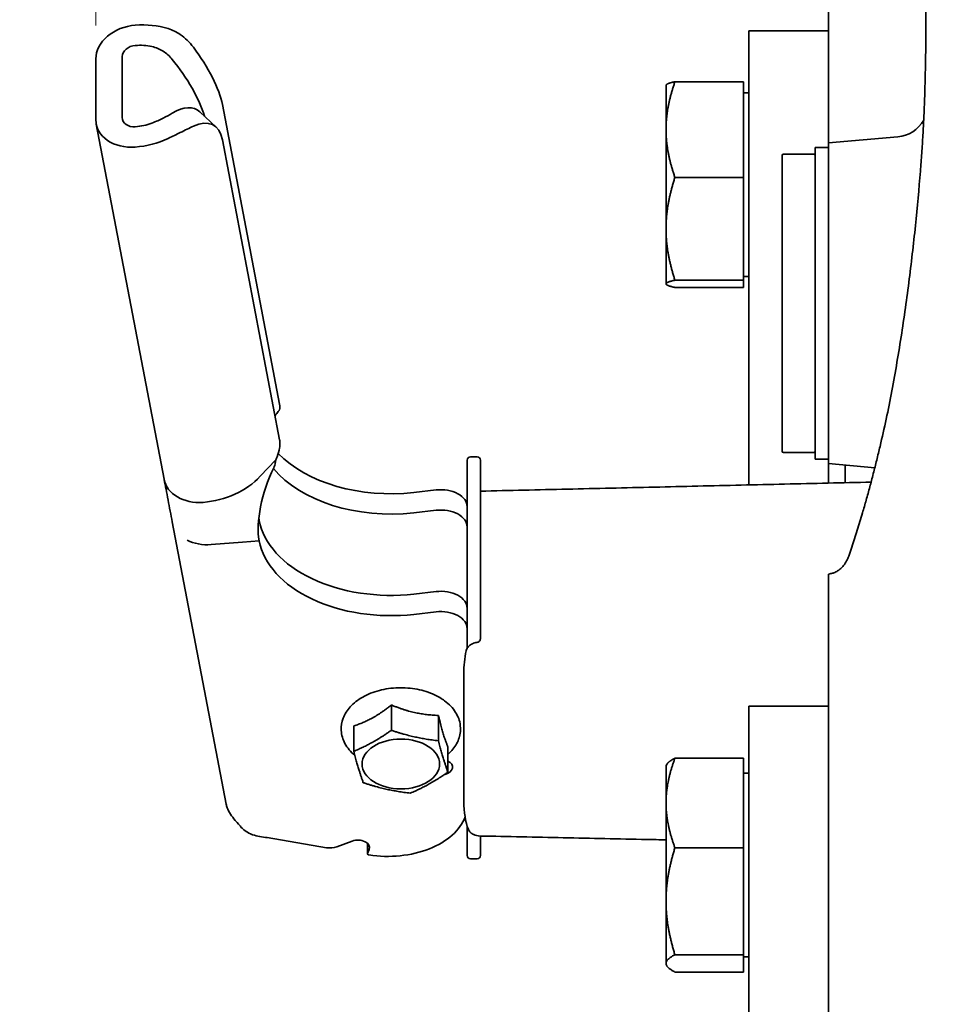
# Model space of a CAD drawing. Units: millimetres. Extents: x 31 to 2940, y 10 to 2075.
# Drawn here: x 1789 to 1927, y 1500 to 1648 of the extents above; entities that cross this region are included whole.
import ezdxf

# ---------------------------------------------------------------- set-up
doc = ezdxf.new("R2010")
doc.units = ezdxf.units.MM
doc.header["$LTSCALE"] = 5
doc.layers.add('Dimensions(ISO)', color=7, linetype='Continuous', lineweight=18)
doc.layers.add('Visible Edges(ISO)', color=7, linetype='Continuous', lineweight=35)
doc.styles.add('VBG-RF-ISO', font='arial.ttf')
doc.dimstyles.new('VBG-RF-ISO', dxfattribs={"dimscale": 5, "dimtxt": 3.5, "dimasz": 4, "dimexe": 2, "dimexo": 1, "dimgap": 0.4, "dimtad": 1, "dimtoh": 1, "dimrnd": 1e-08, "dimtxsty": 'VBG-RF-ISO', "dimblk": 'Filled-1', "dimcen": 0.09, "dimdle": 12, "dimclrd": 7, "dimclre": 7, "dimclrt": 256, "dimazin": 2, "dimtfac": 1, "dimtmove": 0, "dimatfit": 3, "dimldrblk": 'Filled-1', "dimfxl": 1, "dimtolj": 1, "dimlwd": 15, "dimlwe": 15, "dimarcsym": 0})

# ---------------------------------------------------------------- blocks, each defined once
blk = doc.blocks.new('*D19')
at = {"layer": 'Defpoints', "color": 0, "linetype": 'Continuous', "transparency": 16777216}
for p in [(1899.07, 1799.54), (2000.57, 1695.28), (1899.07, 1646.39)]:
    blk.add_point(p, dxfattribs=at)
at = {"layer": 'Dimensions(ISO)', "color": 7, "linetype": 'Continuous', "lineweight": 15, "transparency": 16777216}
blk.add_line((1899.07, 1651.39), (1899.07, 1799.54), dxfattribs=at)
at = {"layer": 'Dimensions(ISO)', "linetype": 'Continuous', "lineweight": 18, "transparency": 16777216, "insert": (1899.07, 1801.54), "char_height": 17.5, "attachment_point": 4, "rotation": 90, "style": 'VBG-RF-ISO'}
blk.add_mtext('\\A1;101', dxfattribs=at)
blk = doc.blocks.new('Filled-1')
at = {"color": 0}
for p, q in [((0, 0), (-1, 0.15625)), ((-1, 0.15625), (-1, -0.15625)), ((-1, 0), (0, 0)), ((-1, -0.15625), (0, 0))]:
    blk.add_line(p, q, dxfattribs=at)
at = {"color": 0, "flags": 128}
blk.add_lwpolyline([(-1, -0.15625), (0, 0), (-1, 0.15625), (-1, -0.15625)], dxfattribs=at)
at = {"color": 0}
blk.add_solid([(-1, -0.15625), (0, 0), (-1, 0.15625), (-1, -0.15625)], dxfattribs=at)
blk = doc.blocks.new('*D20')
at = {"layer": 'Defpoints', "color": 0, "linetype": 'Continuous', "transparency": 16777216}
for p in [(1800.56, 1799.54), (2000.57, 1695.28), (1800.56, 1642.17)]:
    blk.add_point(p, dxfattribs=at)
at = {"layer": 'Dimensions(ISO)', "color": 7, "linetype": 'Continuous', "lineweight": 15, "transparency": 16777216}
blk.add_line((1800.56, 1647.17), (1800.56, 1799.54), dxfattribs=at)
at = {"layer": 'Dimensions(ISO)', "linetype": 'Continuous', "lineweight": 18, "transparency": 16777216, "insert": (1800.56, 1801.54), "char_height": 17.5, "attachment_point": 4, "rotation": 90, "style": 'VBG-RF-ISO'}
blk.add_mtext('\\A1;200', dxfattribs=at)

msp = doc.modelspace()

# ---------------------------------------------------------------- linework, layer by layer
at = {"layer": 'Visible Edges(ISO)'}
for p, q in [((1911.071, 1629.4712), (1911.071, 1651.687)), ((1899.071, 1639.2471), (1899.071, 1646.3914)), ((1899.071, 1646.3914), (1911.071, 1646.3914)), ((1800.5649, 1642.1736), (1800.5649, 1632.974)), ((1804.5351, 1642.4869), (1804.5351, 1633.2873)), ((1898.2709, 1638.6998), (1887.9107, 1638.6998)), ((1898.2709, 1638.6998), (1898.2709, 1624.2757)), ((1899.071, 1639.2471), (1899.071, 1638.4725)), ((1899.071, 1620.2319), (1899.071, 1638.4725)), ((1886.5709, 1638.1835), (1886.5882, 1638.2134)), ((1886.5709, 1638.1835), (1886.5709, 1631.4878)), ((1898.2709, 1637.0335), (1899.071, 1637.0335)), ((1818.7107, 1631.838), (1816.2345, 1634.1745)), ((1828.2878, 1590.0664), (1819.6494, 1635.289)), ((1800.6267, 1632.3182), (1810.8637, 1578.7265)), ((1886.5709, 1631.4878), (1886.5709, 1616.5176)), ((1828.2878, 1584.6961), (1819.6494, 1629.9187)), ((1911.071, 1629.4712), (1921.5068, 1630.3842)), ((1911.071, 1629.4712), (1911.071, 1581.0958)), ((1909.071, 1581.7835), (1909.071, 1628.7835)), ((1909.071, 1628.7835), (1911.071, 1628.7835)), ((1904.071, 1582.9835), (1904.071, 1627.5835)), ((1908.871, 1627.7835), (1904.271, 1627.7835)), ((1898.2709, 1624.2757), (1887.9107, 1624.2757)), ((1898.2709, 1624.2757), (1898.2709, 1608.7595)), ((1899.071, 1620.2319), (1899.071, 1614.2123)), ((1886.5709, 1616.5176), (1886.5709, 1608.2134)), ((1899.071, 1589.1199), (1899.071, 1614.2123)), ((1898.2709, 1608.7595), (1887.9107, 1608.7595)), ((1898.2709, 1609.3335), (1899.071, 1609.3335)), ((1898.2709, 1608.7595), (1898.2709, 1607.6673)), ((1886.5709, 1608.2134), (1886.5709, 1608.1835)), ((1886.5709, 1608.1835), (1886.5882, 1608.1536)), ((1898.2709, 1607.6673), (1887.9107, 1607.6673)), ((1899.071, 1589.1199), (1899.071, 1577.8811)), ((1857.071, 1582.1095), (1858.071, 1582.1095)), ((1908.871, 1582.7835), (1904.271, 1582.7835)), ((1825.3661, 1579.1794), (1827.7033, 1581.6765)), ((1856.571, 1580.7164), (1856.571, 1581.6095)), ((1856.571, 1580.7164), (1856.571, 1560.7993)), ((1858.571, 1581.6095), (1858.571, 1580.7164)), ((1858.571, 1560.7993), (1858.571, 1580.7164)), ((1909.071, 1581.7835), (1911.071, 1581.7835)), ((1911.071, 1578.16), (1911.071, 1581.0958)), ((1911.071, 1581.0958), (1918.0588, 1580.4845)), ((1913.571, 1578.2181), (1913.571, 1580.8771)), ((1851.8764, 1577.1244), (1848.5301, 1576.7451)), ((1848.5301, 1573.681), (1851.8764, 1574.0602)), ((1820.2222, 1529.7341), (1812.0842, 1572.337)), ((1822.6669, 1569.2463), (1817.9759, 1568.8761)), ((1825.2062, 1569.4467), (1822.6669, 1569.2463)), ((1911.071, 1561.4793), (1911.071, 1564.4161)), ((1848.5301, 1561.4172), (1851.8764, 1561.7965)), ((1911.071, 1561.4793), (1911.071, 1544.4483)), ((1856.571, 1557.2772), (1856.571, 1560.7993)), ((1858.571, 1560.7993), (1858.571, 1557.2772)), ((1851.8764, 1558.7323), (1848.5301, 1558.353)), ((1856.571, 1557.2772), (1856.571, 1553.2435)), ((1858.571, 1555.0268), (1858.571, 1557.2772)), ((1858.571, 1554.7241), (1858.571, 1555.0268)), ((1856.071, 1539.9105), (1856.071, 1549.3731)), ((1845.1456, 1544.6882), (1845.1456, 1540.8618)), ((1899.071, 1537.384), (1899.071, 1544.5282)), ((1899.071, 1544.5282), (1911.071, 1544.5282)), ((1911.071, 1524.4188), (1911.071, 1544.4483)), ((1852.24, 1543.1134), (1852.24, 1539.2869)), ((1839.4766, 1541.5264), (1839.4766, 1537.7)), ((1856.071, 1539.9105), (1856.071, 1534.2629)), ((1853.6655, 1538.3767), (1853.6655, 1534.5503)), ((1899.071, 1537.384), (1899.071, 1536.6094)), ((1898.2709, 1536.6696), (1887.9107, 1536.6696)), ((1898.2709, 1536.6696), (1898.2709, 1523.15)), ((1899.071, 1516.2149), (1899.071, 1536.6094)), ((1886.5709, 1535.5336), (1886.6715, 1535.7077)), ((1886.5709, 1535.5336), (1886.5709, 1529.9098)), ((1898.2709, 1534.3836), (1899.071, 1534.3836)), ((1856.071, 1530.1027), (1856.071, 1534.2629)), ((1886.5709, 1529.9098), (1886.5709, 1515.0819)), ((1856.571, 1526.4332), (1856.571, 1522.5667)), ((1826.4144, 1524.6995), (1835.3767, 1523.1559)), ((1836.8943, 1523.2843), (1839.2234, 1524.1486)), ((1858.571, 1522.5667), (1858.571, 1524.9214)), ((1911.071, 1520.5113), (1911.071, 1524.4188)), ((1841.5336, 1522.246), (1841.5336, 1523.8181)), ((1841.7887, 1522.8833), (1841.5438, 1522.2959)), ((1856.571, 1521.9818), (1856.571, 1522.5667)), ((1858.571, 1522.5667), (1858.571, 1521.9818)), ((1898.2709, 1523.15), (1887.9107, 1523.15)), ((1898.2709, 1523.15), (1898.2709, 1507.0139)), ((1857.071, 1521.4818), (1858.071, 1521.4818)), ((1911.071, 1480.4278), (1911.071, 1520.5113)), ((1886.5709, 1515.0819), (1886.5709, 1505.7057)), ((1899.071, 1516.2149), (1899.071, 1503.3039)), ((1898.2709, 1507.0139), (1887.9107, 1507.0139)), ((1898.2709, 1507.0139), (1898.2709, 1504.3975)), ((1898.2709, 1506.6836), (1899.071, 1506.6836)), ((1886.5709, 1505.7057), (1886.5709, 1505.5336)), ((1886.5709, 1505.5336), (1886.6715, 1505.3594)), ((1898.2709, 1504.3975), (1887.9107, 1504.3975)), ((1899.071, 1482.4885), (1899.071, 1503.3039))]:
    msp.add_line(p, q, dxfattribs=at)
for centre, radius, start, end in [((1921.071, 1635.3652), 5, 275, 330.638376), ((1904.271, 1627.5835), 0.2, 90, 180), ((1908.871, 1627.5835), 0.2, 0, 90), ((1857.071, 1581.6095), 0.5, 90, 180), ((1858.071, 1581.6095), 0.5, 0, 90), ((1904.271, 1582.9835), 0.2, 180, 270), ((1908.871, 1582.9835), 0.2, 270, 0), ((1858.571, 1527.422), 2.5, 246.177018, 268.809963), ((1857.071, 1521.9818), 0.5, 180, 270), ((1858.071, 1521.9818), 0.5, 270, 0)]:
    msp.add_arc(centre, radius, start, end, dxfattribs=at)
for centre, major_axis, ratio, start_param, end_param in [((1806.5201, 1642.6436), (-5.8934, -1.1258), 0.76033446, 4.56815924, 6.13895557), ((1806.5201, 1638.8134), (-10.8046, -2.0639), 0.76033446, 4.09783132, 4.56815924), ((1806.5201, 1638.8134), (6.8757, 1.3134), 0.76033446, 1.0591291, 1.42656659), ((1806.5201, 1642.6436), (-1.9645, -0.3753), 0.76033446, 4.56815924, 6.13895557), ((1813.3296, 1641.0436), (-5.8565, 8.3872), 0.31829254, 3.75978362, 4.8326954), ((1810.8534, 1638.3162), (5.8565, -8.3872), 0.31829254, 0.75807347, 1.80562548), ((1810.8534, 1625.5031), (-4.9182, -9.0088), 0.46084781, 3.02122741, 3.81843973), ((1806.5201, 1633.444), (-5.8934, -1.1258), 0.76033446, 6.13895557, 7.7097519), ((1806.5201, 1633.444), (-1.9645, -0.3753), 0.76033446, 6.13895557, 7.7097519), ((1806.5201, 1637.2742), (6.8757, 1.3134), 0.76033446, 4.56815924, 4.93559674), ((1813.3296, 1623.1665), (4.9182, 9.0088), 0.46084781, 5.77259787, 6.84550965), ((1806.5201, 1637.2742), (-10.8046, -2.0639), 0.76033446, 1.42656659, 1.89689452), ((1845.0571, 1589.4056), (-20, 0), 0.64278761, 0.55617737, 1.74532925), ((1830.0232, 1576.5282), (3.2986, 9.4444), 0.39347259, 1.27931518, 2.54464571), ((1845.0571, 1586.3414), (20, 0), 0.64278761, 3.62535353, 4.88692191), ((1816.7572, 1583.6825), (10.8046, 2.0639), 0.76033446, 4.56815924, 5.47653123), ((1816.7572, 1579.8523), (-5.8934, -1.1258), 0.76033446, 0, 1.42656659), ((1852.571, 1574.5923), (4, 0), 0.64278761, 0, 1.74532925), ((1852.571, 1571.5281), (4, 0), 0.64278761, 0, 1.74532925), ((1827.9819, 1580.2595), (1.4235, 10.1197), 0.26569742, 2.42889845, 2.47944227), ((1845.0571, 1574.0776), (-20, 0), 0.64278761, 0.12217305, 1.74532925), ((1817.9759, 1573.4723), (5.8934, 1.1258), 0.76033446, 3.90809973, 4.56815924), ((1845.0571, 1571.0134), (-20, 0), 0.64278761, 0.12217305, 1.74532925), ((1776.7043, 2546.5152), (-1370.1119, -415.7293), 0.68774452, 1.46121821, 1.46147751), ((1852.571, 1559.2644), (4, 0), 0.64278761, 0, 1.74532925), ((1852.571, 1556.2002), (4, 0), 0.64278761, 0, 1.74532925), ((1858.571, 1549.3731), (0, 6.8906), 0.36281213, 1.0437027, 1.57079633), ((1852.571, 1535.3102), (1.8, 0), 0.64278761, 5.06211198, 7.20043065), ((1858.571, 1530.1027), (0, -6.1159), 0.40876861, 4.71238898, 5.46711476), ((1826.1156, 1530.8599), (-5.8934, -1.1258), 0.76033446, 0, 0.12532797), ((1844.571, 1529.5578), (12, 0), 0.64278761, 4.47623343, 6.05320628), ((1840.0984, 1523.1745), (1.75, 0), 0.64278761, 6.02138592, 8.37758041), ((1835.8943, 1524.3976), (2, 0), 0.64278761, 4.45058959, 5.23598776), ((1841.8336, 1522.246), (-0.3, 0), 0.64278761, 6.02138592, 7.61782608)]:
    msp.add_ellipse(centre, major_axis=major_axis, ratio=ratio, start_param=start_param, end_param=end_param, dxfattribs=at)
msp.add_ellipse((1846.571, 1535.7853), major_axis=(-5.85, 0), ratio=0.64278761, dxfattribs=at)
for points, knots in [([(1924.5112, 1665.839), (1924.5086, 1665.8373), (1924.5813, 1665.7327), (1924.7477, 1665.2671), (1924.8583, 1664.8681), (1925.0628, 1663.8564), (1925.1588, 1663.2429), (1925.4124, 1661.1362), (1925.5358, 1659.3777), (1925.7016, 1655.3257), (1925.7459, 1653.0316), (1925.7763, 1648.0148), (1925.7629, 1645.2933), (1925.7013, 1641.3866), (1925.6817, 1640.3666), (1925.6576, 1639.3249)], [3.08874747, 3.08874747, 3.08874747, 3.08874747, 3.55750606, 3.55750606, 4.13859219, 4.13859219, 4.71967831, 4.71967831, 5.88185057, 5.88185057, 7.04402282, 7.04402282, 8.20619507, 8.20619507, 8.60549793, 8.60549793, 8.60549793, 8.60549793]), ([(1815.277, 1643.9008), (1814.6989, 1644.6643), (1814.0242, 1645.3226), (1812.7462, 1646.1992), (1812.1235, 1646.5099), (1811.468, 1646.7154)], [4.789096545, 4.789096545, 4.789096545, 4.789096545, 5.063348366, 5.063348366, 5.275868991, 5.275868991, 5.275868991, 5.275868991]), ([(1809.016, 1644.0147), (1809.634, 1643.8799), (1810.2182, 1643.6319), (1811.2286, 1642.9828), (1811.6888, 1642.5674), (1812.087, 1642.0806)], [3.159432484, 3.159432484, 3.159432484, 3.159432484, 3.350702148, 3.350702148, 3.537928122, 3.537928122, 3.537928122, 3.537928122]), ([(1925.6576, 1639.3249), (1925.6387, 1638.5039), (1925.6156, 1637.6724), (1925.5603, 1635.988), (1925.5282, 1635.1352), (1925.4538, 1633.408), (1925.4116, 1632.5336), (1925.3163, 1630.7632), (1925.2632, 1629.8671), (1925.1453, 1628.0536), (1925.0805, 1627.1361), (1925.0096, 1626.2083)], [0, 0, 0, 0, 0.31602604, 0.31602604, 0.63205208, 0.63205208, 0.94807811, 0.94807811, 1.26410415, 1.26410415, 1.58013019, 1.58013019, 1.58013019, 1.58013019]), ([(1809.016, 1632.4668), (1809.634, 1632.6992), (1810.2182, 1632.9555), (1811.2286, 1633.4489), (1811.6888, 1633.7012), (1812.087, 1633.9455)], [3.159432484, 3.159432484, 3.159432484, 3.159432484, 3.350702148, 3.350702148, 3.537928122, 3.537928122, 3.537928122, 3.537928122]), ([(1815.277, 1631.9966), (1814.6989, 1631.7247), (1814.0242, 1631.3901), (1812.7462, 1630.7646), (1812.1235, 1630.4622), (1811.468, 1630.1532)], [4.789096545, 4.789096545, 4.789096545, 4.789096545, 5.063348366, 5.063348366, 5.275868991, 5.275868991, 5.275868991, 5.275868991]), ([(1925.0096, 1626.2083), (1924.808, 1623.5713), (1924.5684, 1620.841), (1924.0082, 1615.2488), (1923.6878, 1612.387), (1922.9628, 1606.5992), (1922.5582, 1603.6732), (1921.6605, 1597.8364), (1921.1675, 1594.9254), (1920.0846, 1589.2065), (1919.4947, 1586.3975), (1918.8504, 1583.7008)], [0, 0, 0, 0, 0.89509922, 0.89509922, 1.79019845, 1.79019845, 2.68529767, 2.68529767, 3.5803969, 3.5803969, 4.47549612, 4.47549612, 4.47549612, 4.47549612]), ([(1828.2035, 1589.1104), (1828.2302, 1589.1455), (1828.253, 1589.1861), (1828.311, 1589.3284), (1828.332, 1589.4474), (1828.3376, 1589.7278), (1828.3217, 1589.8886), (1828.2878, 1590.0664)], [0.26240375, 0.26240375, 0.26240375, 0.26240375, 0.301828832, 0.301828832, 0.38456722, 0.38456722, 0.468207326, 0.468207326, 0.468207326, 0.468207326]), ([(1828.2035, 1589.1104), (1828.0468, 1588.9039), (1827.8897, 1588.6959), (1827.6875, 1588.427), (1827.6427, 1588.3674), (1827.5979, 1588.3077)], [0.073465607, 0.073465607, 0.073465607, 0.073465607, 0.158100563, 0.158100563, 0.18214975, 0.18214975, 0.18214975, 0.18214975]), ([(1827.7033, 1581.6765), (1827.7715, 1581.8226), (1827.8351, 1581.9701), (1828.0728, 1582.5707), (1828.201, 1583.0193), (1828.311, 1583.6759), (1828.332, 1583.8998), (1828.3376, 1584.3219), (1828.3217, 1584.5183), (1828.2878, 1584.6961)], [0.104196349, 0.104196349, 0.104196349, 0.104196349, 0.152982661, 0.152982661, 0.301828832, 0.301828832, 0.38456722, 0.38456722, 0.468207326, 0.468207326, 0.468207326, 0.468207326]), ([(1918.8504, 1583.7008), (1918.684, 1583.0043), (1918.5156, 1582.3127), (1918.1748, 1580.9397), (1918.0025, 1580.2584), (1917.6537, 1578.9071), (1917.4773, 1578.237), (1917.1204, 1576.909), (1916.9399, 1576.2509), (1916.575, 1574.9477), (1916.3904, 1574.3025), (1916.2039, 1573.664)], [0, 0, 0, 0, 0.22917286, 0.22917286, 0.45834571, 0.45834571, 0.68751857, 0.68751857, 0.91669143, 0.91669143, 1.14586428, 1.14586428, 1.14586428, 1.14586428]), ([(1827.4117, 1580.4854), (1827.422, 1580.5064), (1827.4319, 1580.5276), (1827.4545, 1580.5778), (1827.4669, 1580.607), (1827.5324, 1580.7705), (1827.5716, 1580.9045), (1827.6474, 1581.252), (1827.6718, 1581.4605), (1827.7033, 1581.6765)], [-0.130130508, -0.130130508, -0.130130508, -0.130130508, -0.122728374, -0.122728374, -0.112694975, -0.112694975, -0.066826213, -0.066826213, 0, 0, 0, 0]), ([(1812.0861, 1572.3274), (1811.8806, 1573.3713), (1811.6714, 1574.5022), (1811.2606, 1576.7001), (1811.0508, 1577.8187), (1810.8738, 1578.676)], [0, 0, 0, 0, 0.50031975, 0.50031975, 1.00035071, 1.00035071, 1.00035071, 1.00035071]), ([(1858.571, 1576.9421), (1862.9408, 1577.0433), (1867.3106, 1577.1445), (1876.0501, 1577.347), (1880.4199, 1577.4483), (1889.1595, 1577.651), (1893.5292, 1577.7524), (1902.2688, 1577.9554), (1906.6385, 1578.0569), (1913.1706, 1578.2088), (1915.3329, 1578.2591), (1917.4952, 1578.3094)], [0.5519437, 0.5519437, 0.5519437, 0.5519437, 1.86327144, 1.86327144, 3.17459918, 3.17459918, 4.48592693, 4.48592693, 5.79725467, 5.79725467, 6.44614509, 6.44614509, 6.44614509, 6.44614509]), ([(1916.2039, 1573.664), (1916.0743, 1573.2206), (1915.944, 1572.7806), (1915.6816, 1571.9076), (1915.5496, 1571.4747), (1915.2837, 1570.6162), (1915.1498, 1570.1907), (1914.8801, 1569.3471), (1914.7442, 1568.9292), (1914.4702, 1568.1011), (1914.3322, 1567.6909), (1914.193, 1567.2848)], [0, 0, 0, 0, 0.158903365, 0.158903365, 0.317806731, 0.317806731, 0.476710096, 0.476710096, 0.635613461, 0.635613461, 0.794516827, 0.794516827, 0.794516827, 0.794516827]), ([(1911.4323, 1564.4965), (1911.581, 1564.5297), (1911.7306, 1564.5758), (1912.0722, 1564.7105), (1912.262, 1564.8082), (1912.6681, 1565.0671), (1912.8782, 1565.2377), (1913.2613, 1565.6195), (1913.4345, 1565.8309), (1913.7439, 1566.2873), (1913.88, 1566.5324), (1914.0697, 1566.9507), (1914.1349, 1567.1153), (1914.193, 1567.2848)], [0, 0, 0, 0, 0.094537921, 0.094537921, 0.220856531, 0.220856531, 0.380310284, 0.380310284, 0.539764037, 0.539764037, 0.699217791, 0.699217791, 0.797268767, 0.797268767, 0.797268767, 0.797268767]), ([(1856.4104, 1552.8393), (1856.4293, 1552.9291), (1856.4583, 1553.0181), (1856.5382, 1553.1937), (1856.5894, 1553.2799), (1856.7597, 1553.505), (1856.8995, 1553.6352), (1857.2604, 1553.8738), (1857.484, 1553.9749), (1857.842, 1554.0772), (1857.9553, 1554.1023), (1858.071, 1554.121)], [-0.320654399, -0.320654399, -0.320654399, -0.320654399, -0.278491813, -0.278491813, -0.235609797, -0.235609797, -0.162091909, -0.162091909, -0.080600523, -0.080600523, -0.044617269, -0.044617269, -0.044617269, -0.044617269]), ([(1858.5105, 1554.4646), (1858.4822, 1554.4056), (1858.4446, 1554.3505), (1858.3487, 1554.2482), (1858.289, 1554.2029), (1858.1746, 1554.1463), (1858.1234, 1554.1294), (1858.071, 1554.121)], [-0.2807834067, -0.2807834067, -0.2807834067, -0.2807834067, -0.2609328326, -0.2609328326, -0.2387867674, -0.2387867674, -0.2225652727, -0.2225652727, -0.2225652727, -0.2225652727]), ([(1858.571, 1554.7241), (1858.571, 1554.7011), (1858.5696, 1554.678), (1858.5587, 1554.5897), (1858.5395, 1554.525), (1858.5105, 1554.4646)], [-0.2104425017, -0.2104425017, -0.2104425017, -0.2104425017, -0.203251693, -0.203251693, -0.1828996899, -0.1828996899, -0.1828996899, -0.1828996899]), ([(1839.6403, 1537.0756), (1839.0115, 1537.597), (1838.4924, 1538.206), (1837.8054, 1539.4978), (1837.6108, 1540.1684), (1837.5452, 1541.4739), (1837.6494, 1542.1032), (1838.1107, 1543.3125), (1838.4776, 1543.8878), (1839.4575, 1544.9696), (1840.0937, 1545.4626), (1841.5715, 1546.3021), (1842.4232, 1546.6394), (1844.2342, 1547.1131), (1845.1937, 1547.2486), (1847.1234, 1547.3081), (1848.0932, 1547.2328), (1849.9559, 1546.8761), (1850.8486, 1546.5946), (1852.2065, 1545.9613), (1852.7165, 1545.662), (1853.1767, 1545.3211)], [3.1968543, 3.1968543, 3.1968543, 3.1968543, 3.52687963, 3.52687963, 3.82400549, 3.82400549, 4.09671589, 4.09671589, 4.38351125, 4.38351125, 4.70327438, 4.70327438, 5.04054501, 5.04054501, 5.37910118, 5.37910118, 5.71659447, 5.71659447, 6.05475584, 6.05475584, 6.28318531, 6.28318531, 6.28318531, 6.28318531]), ([(1853.1767, 1545.3211), (1853.8477, 1544.8241), (1854.4137, 1544.2371), (1855.2053, 1542.9691), (1855.4543, 1542.2988), (1855.6145, 1540.9827), (1855.5548, 1540.3445), (1855.1762, 1539.1185), (1854.8524, 1538.5341), (1854.2023, 1537.7279), (1853.946, 1537.4626), (1853.6655, 1537.2155)], [0, 0, 0, 0, 0.33306941, 0.33306941, 0.63657564, 0.63657564, 0.91065674, 0.91065674, 1.1929519, 1.1929519, 1.34499482, 1.34499482, 1.34499482, 1.34499482]), ([(1822.3654, 1526.3814), (1822.2878, 1526.4747), (1821.9937, 1526.7971), (1821.3257, 1527.5814), (1821.0742, 1527.8998), (1820.651, 1528.5585), (1820.4889, 1528.8748), (1820.3754, 1529.1828)], [0, 0, 0, 0, 0.0369399454, 0.0369399454, 0.059324208, 0.059324208, 0.080098323, 0.080098323, 0.080098323, 0.080098323]), ([(1824.2158, 1525.1232), (1823.7776, 1525.2764), (1823.4687, 1525.4528), (1822.7024, 1525.9616), (1822.4398, 1526.2918), (1822.3654, 1526.3814)], [0, 0, 0, 0, 0.141105835, 0.141105835, 0.451886828, 0.451886828, 0.451886828, 0.451886828]), ([(1857.5613, 1525.135), (1857.5583, 1525.1363), (1857.5553, 1525.1376), (1857.3588, 1525.2255), (1857.1935, 1525.3346), (1856.9153, 1525.5975), (1856.8119, 1525.7514), (1856.7499, 1525.9128)], [-0.149549843, -0.149549843, -0.149549843, -0.149549843, -0.148464692, -0.148464692, -0.077582411, -0.077582411, 0, 0, 0, 0]), ([(1826.4144, 1524.6995), (1826.0395, 1524.7181), (1825.6654, 1524.7627), (1824.928, 1524.9043), (1824.5662, 1525.001), (1824.2158, 1525.1232)], [0, 0, 0, 0, 0.112807986, 0.112807986, 0.225615973, 0.225615973, 0.225615973, 0.225615973]), ([(1858.5191, 1524.9225), (1862.7046, 1524.8356), (1866.8902, 1524.7486), (1875.2612, 1524.5748), (1879.4467, 1524.4879), (1884.6118, 1524.3807), (1885.5914, 1524.3604), (1886.5709, 1524.34)], [0.54594846, 0.54594846, 0.54594846, 0.54594846, 1.80187945, 1.80187945, 3.05781043, 3.05781043, 3.35174603, 3.35174603, 3.35174603, 3.35174603])]:
    msp.add_open_spline(points, degree=3, knots=knots, dxfattribs=at)
for points, weights in [([(1887.9107, 1638.6998), (1886.5709, 1634.8349), (1886.5709, 1631.4878)], [1, 1.0379548493, 1]), ([(1886.5882, 1638.2134), (1886.7187, 1638.4394), (1887.9107, 1638.6998)], [1.00766550043, 1.03362908631, 1]), ([(1886.5709, 1631.4878), (1886.5709, 1628.1407), (1887.9107, 1624.2757)], [1, 1.0379548493, 1]), ([(1887.9107, 1624.2757), (1886.5709, 1620.1182), (1886.5709, 1616.5176)], [1, 1.0379548493, 1]), ([(1886.5709, 1616.5176), (1886.5709, 1612.9171), (1887.9107, 1608.7595)], [1, 1.0379548493, 1]), ([(1887.9107, 1608.7595), (1886.5709, 1608.4668), (1886.5709, 1608.2134)], [1, 1.0379548493, 1]), ([(1886.5709, 1608.2134), (1886.5709, 1607.9599), (1887.9107, 1607.6673)], [1, 1.0379548493, 1]), ([(1839.4766, 1541.5264), (1842.3111, 1542.437), (1845.1456, 1544.6882)], [1.05723361199, 1.22078822095, 1.05723361199]), ([(1845.1456, 1544.6882), (1848.6928, 1543.2305), (1852.24, 1543.1134)], [1.05723361199, 1.22078822095, 1.05723361199]), ([(1852.24, 1543.1134), (1852.9527, 1540.0748), (1853.6655, 1538.3767)], [1.05723361199, 1.22078822095, 1.05723361199]), ([(1839.4766, 1537.7), (1842.3111, 1538.8957), (1845.1456, 1540.8618)], [1, 1.15470053838, 1]), ([(1845.1456, 1540.8618), (1848.6928, 1539.6892), (1852.24, 1539.2869)], [1, 1.15470053838, 1]), ([(1852.24, 1539.2869), (1852.9527, 1536.5335), (1853.6655, 1534.5503)], [1, 1.15470053838, 1]), ([(1840.9021, 1532.9633), (1840.1893, 1534.9465), (1839.4766, 1537.7)], [1, 1.15470053838, 1]), ([(1887.9107, 1536.6696), (1886.5709, 1533.0471), (1886.5709, 1529.9098)], [1, 1.0379548493, 1]), ([(1886.6715, 1535.7077), (1886.9308, 1536.1569), (1887.9107, 1536.6696)], [1.01516857632, 1.02747931457, 1]), ([(1853.6655, 1534.5503), (1850.831, 1532.5842), (1847.9965, 1531.3884)], [1, 1.15470053838, 1]), ([(1847.9965, 1531.3884), (1844.4493, 1531.7907), (1840.9021, 1532.9633)], [1, 1.15470053838, 1]), ([(1886.5709, 1529.9098), (1886.5709, 1526.7726), (1887.9107, 1523.15)], [1, 1.0379548493, 1]), ([(1887.9107, 1523.15), (1886.5709, 1518.8263), (1886.5709, 1515.0819)], [1, 1.0379548493, 1]), ([(1886.5709, 1515.0819), (1886.5709, 1511.3376), (1887.9107, 1507.0139)], [1, 1.0379548493, 1]), ([(1887.9107, 1507.0139), (1886.5709, 1506.3128), (1886.5709, 1505.7057)], [1, 1.0379548493, 1]), ([(1886.5709, 1505.7057), (1886.5709, 1505.0986), (1887.9107, 1504.3975)], [1, 1.0379548493, 1])]:
    msp.add_rational_spline(points, weights, degree=2, dxfattribs=at)

# ---------------------------------------------------------------- dimensions: what is measured, and where the dimension line sits
at = {"layer": 'Dimensions(ISO)', "color": 7, "linetype": 'Continuous', "lineweight": 18}
for feature_location, offset, text, picture, middle in [((1800.5649, 1642.1736), (0, 157.3663), '200', '*D20', (1800.5649, 1820.9916)), ((1899.071, 1646.3914), (0, 153.1485), '101', '*D19', (1899.071, 1818.3595))]:
    dim = msp.add_ordinate_dim(feature_location=feature_location, offset=offset, dtype=1, origin=(2000.571, 1695.2835), text=text, dimstyle='VBG-RF-ISO', override={"dimgap": 0.4, "dimtad": 0, "dimdec": 0, "dimtol": 0, "dimlim": 0, "dimtp": 0, "dimtm": 0, "dimtdec": 2}, dxfattribs=at)
    dim.commit()
    dim.dimension.update_dxf_attribs({"geometry": picture, "text_midpoint": middle})

doc.saveas('drawing.dxf')
